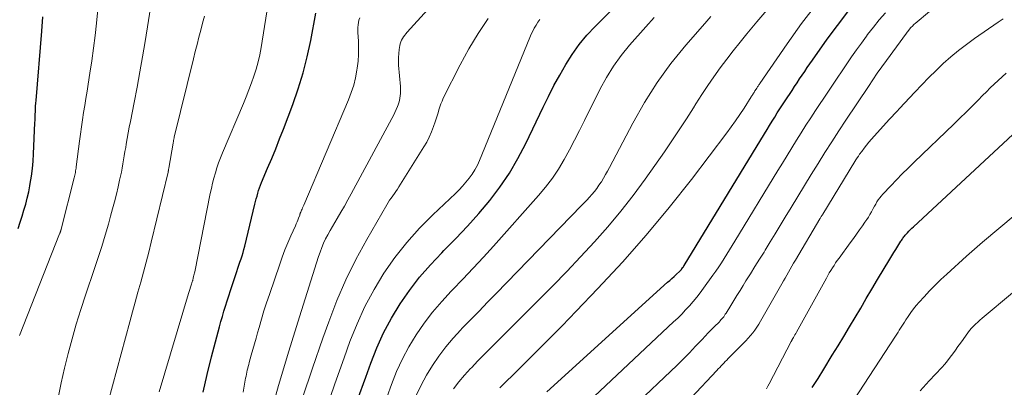
# Model space of a CAD drawing. Units: feet. Extents: x 1944998 to 1950027, y 560000 to 565000.
# Drawn here: x 1945415 to 1945625, y 563327 to 563405 of the extents above; entities that cross this region are included whole.
import ezdxf

# ---------------------------------------------------------------- set-up
doc = ezdxf.new("R2010")
doc.units = ezdxf.units.FT
doc.header["$LTSCALE"] = 100
doc.header["$MEASUREMENT"] = 0
doc.layers.add('CONTOUR INDEX', color=32, linetype='Continuous', lineweight=25)
doc.layers.add('CONTOUR INTERMEDIATE', color=40, linetype='Continuous', lineweight=15)

msp = doc.modelspace()

# ---------------------------------------------------------------- linework, layer by layer
at = {"layer": 'CONTOUR INDEX', "flags": 128}
for points, elevation in [([(1945486.97, 563323.96), (1945488.72, 563328.79), (1945489.79, 563331.77), (1945491.1, 563335.06), (1945492.55, 563338.27), (1945494.24, 563341.38), (1945496.06, 563344.41), (1945498.09, 563347.31), (1945500.24, 563350.12), (1945502.56, 563352.78), (1945505, 563355.35), (1945505.44, 563355.79), (1945507.98, 563358.38), (1945510.46, 563361.02), (1945512.86, 563363.74), (1945515.21, 563366.51), (1945517.4, 563369.38), (1945519.44, 563372.36), (1945521.26, 563375.47), (1945522.94, 563378.68), (1945526.62, 563386.41), (1945527.77, 563388.73), (1945528.95, 563391.03), (1945530.19, 563393.29), (1945531.47, 563395.54), (1945532.86, 563397.71), (1945534.34, 563399.81), (1945535.98, 563401.79), (1945537.72, 563403.69), (1945551.89, 563418.06)], 1000), ([(1945453.99, 563325.57), (1945454.86, 563329.36), (1945455.8, 563333.13), (1945457.19, 563338.43), (1945457.48, 563339.54), (1945457.79, 563340.65), (1945458.11, 563341.76), (1945458.43, 563342.86), (1945458.77, 563343.96), (1945459.11, 563345.06), (1945459.46, 563346.15), (1945459.82, 563347.25), (1945461.19, 563351.35), (1945461.42, 563352.02), (1945461.64, 563352.69), (1945461.86, 563353.35), (1945462.09, 563354.02), (1945462.3, 563354.69), (1945462.51, 563355.36), (1945462.69, 563356.04), (1945462.87, 563356.72), (1945465.04, 563365.69), (1945465.19, 563366.28), (1945465.34, 563366.87), (1945465.5, 563367.46), (1945465.67, 563368.05), (1945465.85, 563368.63), (1945466.04, 563369.2), (1945466.25, 563369.77), (1945466.48, 563370.34), (1945467.77, 563373.37), (1945468.64, 563375.46), (1945469.49, 563377.55), (1945470.32, 563379.65), (1945471.14, 563381.75), (1945473.15, 563387.02), (1945474.32, 563390.36), (1945475.37, 563393.75), (1945476.24, 563397.18), (1945476.99, 563400.65), (1945478.09, 563406.5)], 980), ([(1945527.45, 563325.63), (1945553.24, 563349.04), (1945553.7, 563349.45), (1945554.15, 563349.86), (1945554.6, 563350.28), (1945555.05, 563350.69), (1945555.83, 563351.41), (1945555.89, 563351.46), (1945555.95, 563351.52), (1945556.01, 563351.58), (1945556.07, 563351.65), (1945556.12, 563351.71), (1945556.17, 563351.78), (1945556.23, 563351.84), (1945556.28, 563351.91), (1945556.42, 563352.1), (1945556.46, 563352.17), (1945556.5, 563352.23), (1945556.54, 563352.29), (1945556.59, 563352.35), (1945556.63, 563352.42), (1945556.67, 563352.48), (1945556.71, 563352.55), (1945556.75, 563352.61), (1945573.92, 563380.75), (1945574.47, 563381.64), (1945575.01, 563382.53), (1945575.56, 563383.42), (1945576.11, 563384.3), (1945576.66, 563385.19), (1945577.22, 563386.07), (1945577.79, 563386.95), (1945578.37, 563387.82), (1945579.83, 563390), (1945580.37, 563390.82), (1945580.91, 563391.63), (1945581.44, 563392.45), (1945581.98, 563393.26), (1945582.52, 563394.08), (1945583.07, 563394.89), (1945583.62, 563395.69), (1945584.18, 563396.49), (1945587.31, 563400.93), (1945589.5, 563403.9), (1945591.77, 563406.79)], 1020), ([(1945414.48, 563360.55), (1945414.9, 563361.84), (1945415.3, 563363.12), (1945415.7, 563364.41), (1945416.07, 563365.71), (1945416.41, 563367.01), (1945416.71, 563368.33), (1945416.97, 563369.65), (1945417.05, 563370.14), (1945417.3, 563371.72), (1945417.51, 563373.3), (1945417.65, 563374.89), (1945417.76, 563376.49), (1945418.04, 563383.1), (1945418.07, 563383.69), (1945418.09, 563384.29), (1945418.12, 563384.89), (1945418.14, 563385.48), (1945418.17, 563386.08), (1945418.2, 563386.68), (1945418.24, 563387.27), (1945418.29, 563387.87), (1945419.51, 563402.68), (1945419.75, 563405.71)], 960), ([(1945584.15, 563326.54), (1945585.38, 563328.49), (1945586.59, 563330.45), (1945588.42, 563333.46), (1945589.64, 563335.47), (1945590.86, 563337.48), (1945592.07, 563339.5), (1945593.27, 563341.52), (1945594.48, 563343.54), (1945595.68, 563345.56), (1945596.89, 563347.58), (1945598.09, 563349.6), (1945600.68, 563353.94), (1945601.11, 563354.66), (1945601.54, 563355.36), (1945601.98, 563356.07), (1945602.42, 563356.77), (1945603.07, 563357.79), (1945603.2, 563357.98), (1945603.32, 563358.17), (1945603.44, 563358.35), (1945603.57, 563358.54), (1945603.7, 563358.72), (1945603.84, 563358.9), (1945603.98, 563359.07), (1945604.13, 563359.24), (1945604.45, 563359.59), (1945604.76, 563359.93), (1945605.08, 563360.26), (1945605.4, 563360.58), (1945605.74, 563360.9), (1945634.07, 563387.17)], 1040)]:
    msp.add_lwpolyline(points, dxfattribs=dict(at, elevation=elevation))
at = {"layer": 'CONTOUR INTERMEDIATE', "flags": 128}
for points, elevation in [([(1945468.05, 563319.55), (1945470.1, 563326.96), (1945472.28, 563334.33), (1945474.55, 563341.68), (1945478.64, 563354.53), (1945478.97, 563355.49), (1945479.33, 563356.43), (1945479.73, 563357.36), (1945480.16, 563358.28), (1945480.62, 563359.18), (1945481.1, 563360.08), (1945481.6, 563360.96), (1945482.11, 563361.83), (1945482.63, 563362.68), (1945483.4, 563363.98), (1945484.16, 563365.29), (1945484.9, 563366.61), (1945485.62, 563367.93), (1945494.31, 563384.01), (1945494.63, 563384.63), (1945494.93, 563385.26), (1945495.22, 563385.9), (1945495.48, 563386.55), (1945495.63, 563386.91), (1945495.79, 563387.38), (1945495.93, 563387.87), (1945496.03, 563388.36), (1945496.1, 563388.86), (1945496.14, 563389.36), (1945496.16, 563389.86), (1945496.15, 563390.37), (1945496.13, 563390.87), (1945495.76, 563395.37), (1945495.72, 563396.21), (1945495.72, 563397.05), (1945495.79, 563397.89), (1945495.89, 563398.73), (1945496.02, 563399.58), (1945496.11, 563399.98), (1945496.23, 563400.37), (1945496.4, 563400.74), (1945496.6, 563401.11), (1945496.83, 563401.45), (1945497.07, 563401.79), (1945497.33, 563402.11), (1945497.6, 563402.43), (1945511.34, 563417.62)], 988), ([(1945422.99, 563324.36), (1945423.65, 563327.53), (1945424.38, 563330.7), (1945425.14, 563333.85), (1945425.98, 563336.98), (1945426.86, 563340.1), (1945427.83, 563343.2), (1945428.84, 563346.28), (1945430.78, 563351.97), (1945431.57, 563354.33), (1945432.33, 563356.7), (1945433.05, 563359.07), (1945433.74, 563361.46), (1945434.21, 563363.13), (1945434.64, 563364.69), (1945435.05, 563366.25), (1945435.44, 563367.82), (1945435.81, 563369.4), (1945436.14, 563370.81), (1945436.33, 563371.68), (1945436.51, 563372.55), (1945436.68, 563373.43), (1945436.84, 563374.3), (1945436.99, 563375.18), (1945437.14, 563376.06), (1945437.29, 563376.94), (1945437.44, 563377.82), (1945437.55, 563378.5), (1945437.76, 563379.71), (1945437.98, 563380.93), (1945438.21, 563382.14), (1945438.44, 563383.36), (1945439.25, 563387.43), (1945439.88, 563390.69), (1945440.48, 563393.95), (1945441.04, 563397.21), (1945441.58, 563400.48), (1945444.15, 563416.68)], 968), ([(1945414.74, 563337.69), (1945423.33, 563359.38), (1945423.37, 563359.49), (1945423.41, 563359.61), (1945423.45, 563359.72), (1945423.49, 563359.84), (1945423.53, 563359.97), (1945423.55, 563360.02), (1945423.56, 563360.07), (1945423.58, 563360.12), (1945423.59, 563360.17), (1945423.61, 563360.22), (1945423.62, 563360.27), (1945423.63, 563360.32), (1945423.65, 563360.37), (1945426.43, 563371.31), (1945426.5, 563371.61), (1945426.57, 563371.91), (1945426.63, 563372.21), (1945426.69, 563372.51), (1945426.74, 563372.81), (1945426.78, 563373.11), (1945426.83, 563373.41), (1945426.87, 563373.72), (1945427.55, 563379.16), (1945427.75, 563380.69), (1945427.97, 563382.22), (1945428.2, 563383.74), (1945428.45, 563385.27), (1945428.7, 563386.79), (1945428.95, 563388.31), (1945429.2, 563389.84), (1945429.45, 563391.36), (1945429.81, 563393.66), (1945430.21, 563396.34), (1945430.59, 563399.02), (1945430.91, 563401.71), (1945431.2, 563404.4), (1945431.71, 563409.49)], 964), ([(1945444.59, 563325.67), (1945450.88, 563346.61), (1945451.02, 563347.06), (1945451.16, 563347.52), (1945451.3, 563347.97), (1945451.44, 563348.43), (1945451.66, 563349.14), (1945451.69, 563349.24), (1945451.72, 563349.34), (1945451.75, 563349.44), (1945451.78, 563349.54), (1945451.8, 563349.64), (1945451.83, 563349.74), (1945451.85, 563349.84), (1945451.88, 563349.94), (1945451.95, 563350.26), (1945452.01, 563350.52), (1945452.07, 563350.78), (1945452.13, 563351.04), (1945452.18, 563351.3), (1945455.52, 563367.97), (1945455.76, 563369.08), (1945456.01, 563370.19), (1945456.3, 563371.29), (1945456.6, 563372.39), (1945456.94, 563373.48), (1945457.3, 563374.56), (1945457.7, 563375.62), (1945458.12, 563376.68), (1945462.61, 563387.22), (1945463.2, 563388.67), (1945463.78, 563390.13), (1945464.33, 563391.6), (1945464.85, 563393.08), (1945465.32, 563394.57), (1945465.74, 563396.08), (1945466.08, 563397.61), (1945466.36, 563399.15), (1945467.56, 563406.8)], 976), ([(1945507.48, 563326.26), (1945508.61, 563327.76), (1945509.83, 563329.2), (1945511.11, 563330.59), (1945511.3, 563330.79), (1945512.71, 563332.25), (1945514.13, 563333.69), (1945515.56, 563335.14), (1945517, 563336.58), (1945525.63, 563345.19), (1945528.67, 563348.26), (1945531.68, 563351.36), (1945534.65, 563354.49), (1945537.6, 563357.65), (1945540.46, 563360.88), (1945543.24, 563364.19), (1945545.88, 563367.6), (1945548.43, 563371.08), (1945552.53, 563376.91), (1945554.13, 563379.23), (1945555.71, 563381.56), (1945557.24, 563383.92), (1945558.75, 563386.3), (1945559.28, 563387.16), (1945560.53, 563389.11), (1945561.8, 563391.03), (1945563.12, 563392.93), (1945564.47, 563394.8), (1945565.86, 563396.65), (1945567.27, 563398.48), (1945568.71, 563400.28), (1945570.17, 563402.07), (1945572.29, 563404.64), (1945574.86, 563407.66)], 1012), ([(1945517.37, 563326.52), (1945521.5, 563330.55), (1945524.58, 563333.59), (1945527.64, 563336.65), (1945530.67, 563339.73), (1945533.68, 563342.84), (1945538.34, 563347.69), (1945543.56, 563353.32), (1945548.65, 563359.07), (1945553.55, 563364.98), (1945558.31, 563371.01), (1945565.86, 563380.92), (1945566.83, 563382.21), (1945567.76, 563383.52), (1945568.67, 563384.86), (1945569.55, 563386.21), (1945571.07, 563388.61), (1945571.18, 563388.77), (1945571.28, 563388.93), (1945571.38, 563389.09), (1945571.48, 563389.26), (1945571.58, 563389.42), (1945571.69, 563389.58), (1945571.79, 563389.74), (1945571.9, 563389.9), (1945572.17, 563390.31), (1945572.26, 563390.46), (1945572.36, 563390.6), (1945572.46, 563390.75), (1945572.55, 563390.9), (1945572.65, 563391.05), (1945572.74, 563391.19), (1945572.84, 563391.34), (1945572.94, 563391.48), (1945578.75, 563399.99), (1945581.86, 563404.3), (1945585.1, 563408.51)], 1016), ([(1945533.98, 563321.31), (1945554.52, 563340.57), (1945555.39, 563341.4), (1945556.24, 563342.25), (1945557.07, 563343.12), (1945557.89, 563344.01), (1945558.68, 563344.92), (1945559.45, 563345.84), (1945560.19, 563346.79), (1945560.9, 563347.76), (1945562.92, 563350.56), (1945563.53, 563351.44), (1945564.14, 563352.33), (1945564.74, 563353.22), (1945565.32, 563354.13), (1945565.9, 563355.04), (1945566.47, 563355.95), (1945567.03, 563356.86), (1945567.59, 563357.78), (1945576.77, 563372.88), (1945577.76, 563374.5), (1945578.75, 563376.12), (1945579.74, 563377.74), (1945580.74, 563379.35), (1945581.75, 563380.96), (1945582.76, 563382.56), (1945583.8, 563384.15), (1945584.84, 563385.73), (1945587.43, 563389.62), (1945588.44, 563391.14), (1945589.46, 563392.65), (1945590.49, 563394.16), (1945591.52, 563395.66), (1945592.55, 563397.16), (1945593.6, 563398.65), (1945594.67, 563400.13), (1945595.74, 563401.61), (1945595.97, 563401.92), (1945597.19, 563403.52), (1945598.45, 563405.07), (1945599.77, 563406.58)], 1024), ([(1945536.06, 563313.08), (1945555.24, 563331.34), (1945555.92, 563332), (1945556.59, 563332.65), (1945557.26, 563333.32), (1945557.92, 563334), (1945558.57, 563334.68), (1945559.22, 563335.36), (1945559.86, 563336.04), (1945560.51, 563336.73), (1945560.6, 563336.83), (1945561.26, 563337.53), (1945561.92, 563338.23), (1945562.6, 563338.92), (1945563.28, 563339.61), (1945564.22, 563340.55), (1945564.43, 563340.77), (1945564.63, 563340.99), (1945564.83, 563341.22), (1945565.02, 563341.45), (1945565.21, 563341.69), (1945565.39, 563341.94), (1945565.55, 563342.19), (1945565.72, 563342.44), (1945566.71, 563344.09), (1945567.37, 563345.16), (1945568.03, 563346.24), (1945568.7, 563347.31), (1945569.37, 563348.38), (1945569.97, 563349.32), (1945570.94, 563350.86), (1945571.9, 563352.4), (1945572.87, 563353.95), (1945573.83, 563355.49), (1945574.08, 563355.9), (1945575.16, 563357.65), (1945576.23, 563359.4), (1945577.3, 563361.16), (1945578.37, 563362.92), (1945579.63, 563365.01), (1945581.06, 563367.36), (1945582.49, 563369.71), (1945583.92, 563372.06), (1945585.37, 563374.4), (1945586.83, 563376.73), (1945588.3, 563379.05), (1945589.8, 563381.35), (1945591.31, 563383.65), (1945596.12, 563390.87), (1945597.07, 563392.27), (1945598.03, 563393.66), (1945599.01, 563395.04), (1945600, 563396.41), (1945604.28, 563402.23), (1945604.42, 563402.42), (1945604.56, 563402.6), (1945604.71, 563402.79), (1945604.85, 563402.98), (1945604.87, 563403), (1945605.01, 563403.17), (1945605.15, 563403.34), (1945605.3, 563403.5), (1945605.45, 563403.67), (1945605.61, 563403.82), (1945605.77, 563403.98), (1945605.93, 563404.13), (1945606.1, 563404.27), (1945609.2, 563406.89)], 1028), ([(1945432.75, 563320.07), (1945438.3, 563340.57), (1945438.88, 563342.69), (1945439.47, 563344.82), (1945440.06, 563346.94), (1945440.66, 563349.06), (1945441.24, 563351.18), (1945441.81, 563353.31), (1945442.36, 563355.44), (1945442.88, 563357.58), (1945446.48, 563372.55), (1945446.51, 563372.66), (1945446.53, 563372.76), (1945446.56, 563372.87), (1945446.58, 563372.98), (1945446.6, 563373.09), (1945446.62, 563373.2), (1945446.64, 563373.31), (1945446.66, 563373.42), (1945447.56, 563378.72), (1945447.59, 563378.88), (1945447.62, 563379.04), (1945447.65, 563379.2), (1945447.68, 563379.36), (1945447.71, 563379.52), (1945447.75, 563379.68), (1945447.79, 563379.83), (1945447.82, 563379.99), (1945451.92, 563396.77), (1945452.29, 563398.3), (1945452.68, 563399.82), (1945453.06, 563401.35), (1945453.46, 563402.87), (1945453.87, 563404.39), (1945454.3, 563405.9)], 972), ([(1945462.53, 563325.55), (1945462.76, 563326.83), (1945463.07, 563328.53), (1945463.15, 563328.96), (1945463.24, 563329.39), (1945463.33, 563329.81), (1945463.42, 563330.24), (1945463.52, 563330.66), (1945463.63, 563331.08), (1945463.74, 563331.5), (1945463.85, 563331.92), (1945464.28, 563333.48), (1945464.62, 563334.68), (1945464.95, 563335.88), (1945465.29, 563337.08), (1945465.63, 563338.27), (1945465.95, 563339.41), (1945466.46, 563341.17), (1945466.99, 563342.92), (1945467.55, 563344.66), (1945468.13, 563346.4), (1945470.35, 563352.88), (1945470.9, 563354.42), (1945471.47, 563355.94), (1945472.09, 563357.44), (1945472.74, 563358.94), (1945473.72, 563361.11), (1945473.89, 563361.51), (1945474.06, 563361.91), (1945474.23, 563362.32), (1945474.38, 563362.73), (1945474.63, 563363.4), (1945474.66, 563363.47), (1945474.68, 563363.55), (1945474.71, 563363.63), (1945474.73, 563363.7), (1945474.75, 563363.78), (1945474.78, 563363.85), (1945474.81, 563363.93), (1945474.84, 563364), (1945475, 563364.4), (1945475.12, 563364.67), (1945475.24, 563364.94), (1945475.35, 563365.21), (1945475.47, 563365.48), (1945485.04, 563387.99), (1945485.64, 563389.54), (1945486.15, 563391.12), (1945486.54, 563392.73), (1945486.85, 563394.36), (1945486.91, 563394.79), (1945487.08, 563396.23), (1945487.19, 563397.67), (1945487.21, 563399.12), (1945487.17, 563400.56), (1945487.06, 563402.39), (1945487.04, 563402.93), (1945487.05, 563403.46), (1945487.1, 563403.99), (1945487.16, 563404.53), (1945487.28, 563405.04), (1945487.44, 563405.54)], 984), ([(1945475.19, 563324.33), (1945477.33, 563330.71), (1945479.54, 563337.07), (1945480.81, 563340.6), (1945482.57, 563345.12), (1945484.48, 563349.56), (1945486.63, 563353.89), (1945488.94, 563358.15), (1945493.22, 563365.54), (1945493.52, 563366.04), (1945493.83, 563366.54), (1945494.16, 563367.02), (1945494.5, 563367.5), (1945494.84, 563367.97), (1945495.17, 563368.45), (1945495.49, 563368.94), (1945495.81, 563369.43), (1945501.15, 563377.95), (1945501.75, 563378.99), (1945502.31, 563380.06), (1945502.79, 563381.16), (1945503.22, 563382.29), (1945503.58, 563383.33), (1945503.79, 563383.96), (1945503.99, 563384.59), (1945504.18, 563385.22), (1945504.36, 563385.86), (1945504.56, 563386.49), (1945504.77, 563387.11), (1945505.03, 563387.72), (1945505.3, 563388.32), (1945508.91, 563395.49), (1945510.75, 563398.88), (1945512.72, 563402.19), (1945514.9, 563405.36)], 992), ([(1945480.18, 563321.74), (1945482.15, 563327.34), (1945484.13, 563332.93), (1945485.36, 563336.37), (1945486.88, 563340.17), (1945488.56, 563343.88), (1945490.51, 563347.47), (1945492.62, 563350.97), (1945494.98, 563354.32), (1945497.48, 563357.54), (1945500.21, 563360.57), (1945503.09, 563363.47), (1945507.88, 563367.98), (1945508.67, 563368.75), (1945509.43, 563369.55), (1945510.15, 563370.38), (1945510.84, 563371.24), (1945511.48, 563372.14), (1945512.07, 563373.07), (1945512.58, 563374.04), (1945513.03, 563375.04), (1945523.8, 563401.33), (1945524.09, 563402), (1945524.41, 563402.67), (1945524.75, 563403.32), (1945525.11, 563403.96), (1945525.5, 563404.58), (1945525.93, 563405.17)], 996), ([(1945493.31, 563324.65), (1945494.21, 563327.17), (1945495.32, 563329.95), (1945496.55, 563332.66), (1945497.97, 563335.28), (1945499.51, 563337.84), (1945501.22, 563340.29), (1945503.02, 563342.67), (1945504.96, 563344.94), (1945506.99, 563347.14), (1945507.27, 563347.42), (1945509.5, 563349.72), (1945511.7, 563352.03), (1945513.87, 563354.38), (1945516.02, 563356.75), (1945525.66, 563367.57), (1945527.17, 563369.37), (1945528.6, 563371.24), (1945529.89, 563373.2), (1945531.1, 563375.23), (1945532.23, 563377.3), (1945533.34, 563379.38), (1945534.43, 563381.48), (1945535.49, 563383.59), (1945538.84, 563390.33), (1945540.19, 563392.8), (1945541.66, 563395.19), (1945543.31, 563397.46), (1945545.09, 563399.64), (1945548.54, 563403.57), (1945550.35, 563405.55)], 1004), ([(1945499.53, 563324.83), (1945500.54, 563327.05), (1945501.7, 563329.18), (1945502.96, 563331.27), (1945504.35, 563333.27), (1945505.81, 563335.22), (1945507.39, 563337.08), (1945509.03, 563338.88), (1945509.28, 563339.13), (1945511.11, 563341.02), (1945512.93, 563342.9), (1945514.76, 563344.78), (1945516.59, 563346.66), (1945534.82, 563365.42), (1945535.39, 563366.01), (1945535.95, 563366.6), (1945536.51, 563367.2), (1945537.06, 563367.81), (1945537.58, 563368.43), (1945538.09, 563369.07), (1945538.56, 563369.74), (1945539.01, 563370.42), (1945539.07, 563370.52), (1945539.53, 563371.26), (1945539.97, 563372.02), (1945540.4, 563372.78), (1945540.81, 563373.55), (1945545.79, 563383.05), (1945548.28, 563387.43), (1945550.97, 563391.68), (1945553.95, 563395.73), (1945557.12, 563399.65), (1945561.17, 563404.29), (1945562.48, 563405.77)], 1008), ([(1945558.28, 563324.39), (1945563.75, 563330.2), (1945564.05, 563330.52), (1945564.36, 563330.84), (1945564.66, 563331.16), (1945564.96, 563331.48), (1945565.26, 563331.79), (1945565.56, 563332.11), (1945565.87, 563332.42), (1945566.18, 563332.74), (1945569.43, 563336), (1945569.95, 563336.54), (1945570.45, 563337.09), (1945570.94, 563337.66), (1945571.42, 563338.24), (1945571.87, 563338.84), (1945572.3, 563339.45), (1945572.71, 563340.08), (1945573.09, 563340.72), (1945577.6, 563348.67), (1945577.96, 563349.31), (1945578.32, 563349.94), (1945578.69, 563350.58), (1945579.05, 563351.22), (1945579.42, 563351.85), (1945579.79, 563352.48), (1945580.16, 563353.12), (1945580.53, 563353.75), (1945585.77, 563362.56), (1945585.85, 563362.69), (1945585.92, 563362.81), (1945585.99, 563362.93), (1945586.07, 563363.06), (1945586.14, 563363.18), (1945586.21, 563363.3), (1945586.29, 563363.43), (1945586.36, 563363.55), (1945593.23, 563374.82), (1945593.48, 563375.22), (1945593.73, 563375.61), (1945593.99, 563375.99), (1945594.25, 563376.37), (1945594.7, 563376.99), (1945595.2, 563377.67), (1945595.71, 563378.33), (1945596.25, 563378.98), (1945596.81, 563379.61), (1945600.59, 563383.77), (1945601.14, 563384.38), (1945601.7, 563384.98), (1945602.25, 563385.58), (1945602.81, 563386.18), (1945606.07, 563389.66), (1945607.56, 563391.21), (1945609.06, 563392.74), (1945610.59, 563394.25), (1945612.14, 563395.73), (1945613.73, 563397.16), (1945615.37, 563398.54), (1945617.06, 563399.85), (1945618.8, 563401.1), (1945623.83, 563404.58), (1945624.91, 563405.28)], 1032), ([(1945574.36, 563326.31), (1945574.64, 563326.83), (1945574.92, 563327.35), (1945579.66, 563336.42), (1945579.68, 563336.47), (1945579.71, 563336.52), (1945579.74, 563336.57), (1945579.76, 563336.62), (1945579.79, 563336.67), (1945579.82, 563336.72), (1945579.84, 563336.77), (1945579.87, 563336.82), (1945580.13, 563337.27), (1945580.29, 563337.55), (1945580.44, 563337.83), (1945580.6, 563338.11), (1945580.75, 563338.39), (1945587.15, 563349.93), (1945587.46, 563350.48), (1945587.78, 563351.03), (1945588.1, 563351.57), (1945588.44, 563352.11), (1945588.78, 563352.64), (1945589.13, 563353.16), (1945589.49, 563353.68), (1945589.86, 563354.2), (1945592.26, 563357.49), (1945592.92, 563358.39), (1945593.57, 563359.3), (1945594.22, 563360.21), (1945594.87, 563361.12), (1945595.39, 563361.86), (1945595.77, 563362.41), (1945596.13, 563362.97), (1945596.47, 563363.54), (1945596.79, 563364.11), (1945596.92, 563364.36), (1945597.18, 563364.82), (1945597.43, 563365.28), (1945597.7, 563365.73), (1945597.96, 563366.18), (1945598.25, 563366.61), (1945598.55, 563367.04), (1945598.88, 563367.44), (1945599.22, 563367.83), (1945600.93, 563369.64), (1945602.15, 563370.92), (1945603.38, 563372.18), (1945604.63, 563373.43), (1945605.9, 563374.66), (1945614.37, 563382.77), (1945615.69, 563384.05), (1945617, 563385.33), (1945618.3, 563386.63), (1945619.59, 563387.94), (1945620.54, 563388.91), (1945621.35, 563389.73), (1945622.17, 563390.55), (1945623, 563391.35), (1945623.84, 563392.15), (1945624.7, 563392.92), (1945625.58, 563393.67)], 1036), ([(1945589.57, 563318.68), (1945601.9, 563337.52), (1945602.18, 563337.95), (1945602.46, 563338.38), (1945602.73, 563338.82), (1945603, 563339.25), (1945603.27, 563339.69), (1945603.55, 563340.12), (1945603.83, 563340.55), (1945604.11, 563340.98), (1945604.62, 563341.75), (1945605.17, 563342.55), (1945605.75, 563343.33), (1945606.36, 563344.08), (1945607, 563344.81), (1945608.01, 563345.92), (1945609.19, 563347.18), (1945610.39, 563348.41), (1945611.63, 563349.61), (1945612.89, 563350.79), (1945617.1, 563354.58), (1945620.51, 563357.59), (1945623.98, 563360.55), (1945627.51, 563363.43)], 1044), ([(1945607.17, 563325.85), (1945609.12, 563327.99), (1945611.8, 563330.86), (1945612.43, 563331.55), (1945613.04, 563332.27), (1945613.62, 563333.01), (1945614.18, 563333.76), (1945614.73, 563334.52), (1945615.27, 563335.29), (1945615.81, 563336.06), (1945616.35, 563336.83), (1945616.99, 563337.75), (1945617.36, 563338.26), (1945617.75, 563338.74), (1945618.16, 563339.21), (1945618.59, 563339.66), (1945619.03, 563340.1), (1945619.49, 563340.53), (1945619.95, 563340.94), (1945620.42, 563341.35), (1945646.37, 563363.03)], 1048)]:
    msp.add_lwpolyline(points, dxfattribs=dict(at, elevation=elevation))

doc.saveas('drawing.dxf')
